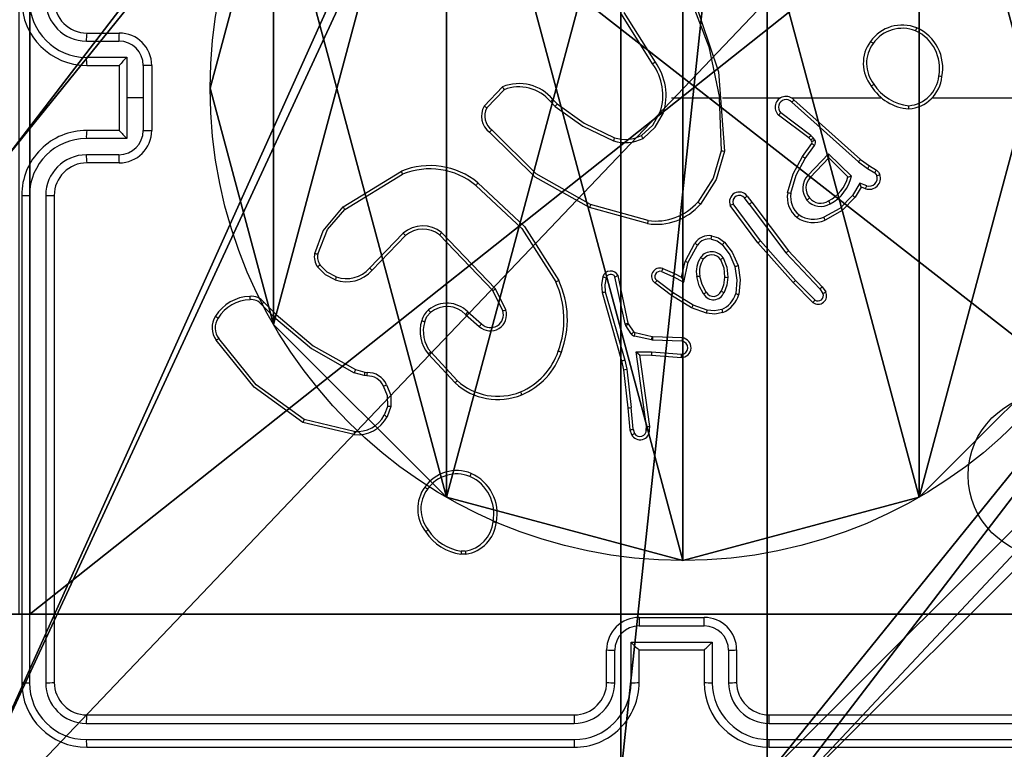
# Model space of a CAD drawing. Units: centimetres. Extents: x -406 to 455, y -192 to 192.
# Drawn here: x -180 to -174, y 33 to 37 of the extents above; entities that cross this region are included whole.
import ezdxf

# ---------------------------------------------------------------- set-up
doc = ezdxf.new("R2010")
doc.units = ezdxf.units.CM
doc.header["$LTSCALE"] = 2.54
doc.layers.get('0').update_dxf_attribs({"true_color": 0xff5454})
doc.layers.add('VP-EQ', color=7, linetype='Continuous', true_color=0x8a3492)

# ---------------------------------------------------------------- blocks, each defined once
blk = doc.blocks.new('Grupuj_229')
at = {"color": 0}
mesh = blk.add_polyface(dxfattribs=at)
corners = [(69.4, 74), (4.6, 69.4), (4.6, 74), (69.4, 4.6), (69.4, 69.4), (74, 4.6), (74, 69.4), (0, 69.4), (4.6, 4.6), (0, 4.6), (4.6, 0), (69.4, 0)]
mesh.append_faces([[corners[k] for k in face] for face in [(0, 1, 2), (5, 4, 6), (7, 8, 9)]], dxfattribs={"vtx0": -1, "color": 0})
mesh.append_faces([[corners[k] for k in face] for face in [(3, 4, 5), (8, 1, 10), (10, 1, 11), (11, 1, 3)]], dxfattribs={"vtx0": -1, "vtx1": -1, "color": 0})
mesh.append_faces([[corners[k] for k in face] for face in [(1, 0, 3)]], dxfattribs={"vtx0": -1, "vtx1": -1, "vtx2": -1, "color": 0})
mesh.append_faces([[corners[k] for k in face] for face in [(3, 0, 4), (8, 7, 1)]], dxfattribs={"vtx0": -1, "vtx2": -1, "color": 0})
mesh = blk.add_polyface(dxfattribs=at)
corners = [(69.4, 0, 1.5179), (4.6, 4.6, 1.5179), (4.6, 0, 1.5179), (4.6, 69.4, 1.5179), (74, 4.6, 1.5179), (69.4, 69.4, 1.5179), (69.4, 4.6, 1.5179), (74, 69.4, 1.5179), (69.4, 74, 1.5179), (4.6, 74, 1.5179), (0, 69.4, 1.5179), (0, 4.6, 1.5179)]
mesh.append_faces([[corners[k] for k in face] for face in [(0, 1, 2), (5, 4, 7), (3, 8, 9), (1, 10, 11)]], dxfattribs={"vtx0": -1, "color": 0})
mesh.append_faces([[corners[k] for k in face] for face in [(4, 5, 6), (6, 3, 0), (8, 6, 5), (10, 1, 3)]], dxfattribs={"vtx0": -1, "vtx1": -1, "color": 0})
mesh.append_faces([[corners[k] for k in face] for face in [(1, 0, 3), (8, 3, 6)]], dxfattribs={"vtx0": -1, "vtx1": -1, "vtx2": -1, "color": 0})
blk = doc.blocks.new('Grupuj_181')
at = {"color": 18, "true_color": 0x020202, "extrusion": (0, -8.32667e-16, -1), "rotation": 180}
blk.add_blockref('Grupuj_229', (0, 74, -5.5179), dxfattribs=at)
blk = doc.blocks.new('podest_kwadratowy_LOW')
at = {"color": 18, "true_color": 0x020202}
blk.add_blockref('Grupuj_181', (0, -10.3263, 1.7386), dxfattribs=at)
blk = doc.blocks.new('Komponent_46')
at = {"color": 59, "true_color": 0x614a34}
mesh = blk.add_polyface(dxfattribs=at)
corners = [(9, 0, 102.2526), (4.95, 0.2576, 102.2526), (4.95, 0, 102.2526), (8.7424, 4.0502, 102.2526), (9, 4.0502, 102.2526), (0, 0, 102.2526), (0.2576, 4.05, 102.2526), (0, 4.05, 102.2526), (4.05, 0, 102.2526), (0.2576, 4.95, 102.2526), (4.0498, 8.7424, 102.2526), (4.05, 0.2576, 102.2526), (4.9498, 8.7424, 102.2526), (4.9498, 9, 102.2526), (9, 9, 102.2526), (8.7424, 4.9502, 102.2526), (9, 4.9502, 102.2526), (0, 9, 102.2526), (0, 4.95, 102.2526), (4.0498, 9, 102.2526)]
mesh.append_faces([[corners[k] for k in face] for face in [(0, 1, 2), (3, 0, 4), (5, 6, 7), (14, 15, 16), (9, 17, 18)]], dxfattribs={"vtx0": -1, "color": 59})
mesh.append_faces([[corners[k] for k in face] for face in [(6, 8, 9), (10, 11, 12), (12, 1, 13), (13, 1, 14), (15, 1, 3), (17, 9, 19), (19, 9, 10)]], dxfattribs={"vtx0": -1, "vtx1": -1, "color": 59})
mesh.append_faces([[corners[k] for k in face] for face in [(1, 0, 3), (9, 8, 10), (14, 1, 15)]], dxfattribs={"vtx0": -1, "vtx1": -1, "vtx2": -1, "color": 59})
mesh.append_faces([[corners[k] for k in face] for face in [(6, 5, 8), (10, 8, 11), (12, 11, 1)]], dxfattribs={"vtx0": -1, "vtx2": -1, "color": 59})
mesh = blk.add_polyface(dxfattribs=at)
corners = [(4.0498, 9), (0, 4.95), (0, 9), (0.2576, 4.95), (0.2576, 4.05), (4.9498, 8.7424), (4.05, 0.2576), (4.0498, 8.7424), (4.95, 0.2576), (0, 0), (0, 4.05), (4.05, 0), (9, 9), (4.9498, 9), (4.95, 0), (8.7424, 4.9502), (9, 4.9502), (8.7424, 4.0502), (9, 0), (9, 4.0502)]
mesh.append_faces([[corners[k] for k in face] for face in [(0, 1, 2), (4, 9, 10), (12, 5, 13), (15, 12, 16), (18, 17, 19)]], dxfattribs={"vtx0": -1, "color": 59})
mesh.append_faces([[corners[k] for k in face] for face in [(1, 0, 3), (3, 0, 4), (5, 6, 7), (6, 5, 8), (9, 4, 11), (7, 4, 0), (11, 7, 6), (8, 12, 14), (14, 17, 18), (17, 14, 15)]], dxfattribs={"vtx0": -1, "vtx1": -1, "color": 59})
mesh.append_faces([[corners[k] for k in face] for face in [(11, 4, 7), (5, 12, 8), (14, 12, 15)]], dxfattribs={"vtx0": -1, "vtx1": -1, "vtx2": -1, "color": 59})
blk = doc.blocks.new('Grupuj_203')
at = {"color": 0}
mesh = blk.add_polyface(dxfattribs=at)
corners = [(0.2886, 0, 1.5), (0, 25.7902, 1.5), (0, 0.8098, 1.5), (0.2886, 26.6, 1.5), (9.3114, 0, 1.5), (9.3114, 26.6, 1.5), (9.6, 0.8098, 1.5), (9.6, 25.7902, 1.5)]
mesh.append_faces([[corners[k] for k in face] for face in [(0, 1, 2), (5, 6, 7)]], dxfattribs={"vtx0": -1, "color": 0})
mesh.append_faces([[corners[k] for k in face] for face in [(1, 0, 3), (3, 4, 5)]], dxfattribs={"vtx0": -1, "vtx1": -1, "color": 0})
mesh.append_faces([[corners[k] for k in face] for face in [(3, 0, 4), (5, 4, 6)]], dxfattribs={"vtx0": -1, "vtx2": -1, "color": 0})
mesh = blk.add_polyface(dxfattribs=at)
corners = [(0, 25.7902), (0.2886, 0), (0, 0.8098), (0.2886, 26.6), (9.3114, 0), (9.3114, 26.6), (9.6, 25.7902), (9.6, 0.8098)]
mesh.append_faces([[corners[k] for k in face] for face in [(0, 1, 2), (4, 6, 7)]], dxfattribs={"vtx0": -1, "color": 0})
mesh.append_faces([[corners[k] for k in face] for face in [(1, 3, 4)]], dxfattribs={"vtx0": -1, "vtx1": -1, "color": 0})
mesh.append_faces([[corners[k] for k in face] for face in [(1, 0, 3), (4, 3, 5), (4, 5, 6)]], dxfattribs={"vtx0": -1, "vtx2": -1, "color": 0})
blk = doc.blocks.new('3DGeom_3912_Defintion_1')
at = {"color": 18, "true_color": 0x030303, "yscale": 0.3564000000000001, "rotation": 360}
blk.add_blockref('Grupuj_203', (-4.7217, -4.7842, -0.4824), dxfattribs=at)
blk = doc.blocks.new('Grupuj_12')
at = {"color": 0, "extrusion": (8.93165e-17, -4.44089e-16, -1)}
blk.add_blockref('3DGeom_3912_Defintion_1', (-4.8783, 4.7842, -103.2702), dxfattribs=at)
at = {"color": 0}
blk.add_blockref('Komponent_46', (0.3, 0.3), dxfattribs=at)
blk = doc.blocks.new('noga_WOODEN_LOW')
at = {"color": 0}
blk.add_blockref('Grupuj_12', (0, 0), dxfattribs=at)
blk = doc.blocks.new('Grupuj_89')
at = {"color": 0}
for p, q in [((2.187, 5.0958), (2.187, 5.0958, 9.3756)), ((2.187, 5.0958), (2.187, 5.0958, 9.3756)), ((0.7327, 4.7061), (0.7327, 4.7061, 9.3756)), ((0.7327, 4.7061), (0.7327, 4.7061, 9.3756)), ((3.6414, 4.7061), (3.6414, 4.7061, 9.3756)), ((3.6414, 4.7061), (3.6414, 4.7061, 9.3756)), ((-0.332, 3.6414), (-0.332, 3.6414, 9.3756)), ((-0.332, 3.6414), (-0.332, 3.6414, 9.3756)), ((4.7061, 3.6414), (4.7061, 3.6414, 9.3756)), ((4.7061, 3.6414), (4.7061, 3.6414, 9.3756)), ((-0.7217, 2.187), (-0.7217, 2.187, 9.3756)), ((-0.7217, 2.187), (-0.7217, 2.187, 9.3756)), ((5.0958, 2.187), (5.0958, 2.187, 9.3756)), ((5.0958, 2.187), (5.0958, 2.187, 9.3756)), ((-0.332, 0.7327), (-0.332, 0.7327, 9.3756)), ((-0.332, 0.7327), (-0.332, 0.7327, 9.3756)), ((4.7061, 0.7327), (4.7061, 0.7327, 9.3756)), ((4.7061, 0.7327), (4.7061, 0.7327, 9.3756)), ((0.7327, -0.332), (0.7327, -0.332, 9.3756)), ((0.7327, -0.332), (0.7327, -0.332, 9.3756)), ((3.6414, -0.332), (3.6414, -0.332, 9.3756)), ((3.6414, -0.332), (3.6414, -0.332, 9.3756)), ((2.187, -0.7217), (2.187, -0.7217, 9.3756)), ((2.187, -0.7217), (2.187, -0.7217, 9.3756))]:
    blk.add_line(p, q, dxfattribs=at)
for centre in [(2.187, 2.187), (2.187, 2.187, 9.3756), (2.187, 2.187), (2.187, 2.187, 9.3756), (2.187, 2.187), (2.187, 2.187, 9.3756), (2.187, 2.187), (2.187, 2.187, 9.3756), (2.187, 2.187), (2.187, 2.187, 9.3756), (2.187, 2.187), (2.187, 2.187, 9.3756), (2.187, 2.187), (2.187, 2.187, 9.3756), (2.187, 2.187), (2.187, 2.187, 9.3756), (2.187, 2.187), (2.187, 2.187, 9.3756), (2.187, 2.187), (2.187, 2.187, 9.3756), (2.187, 2.187), (2.187, 2.187, 9.3756), (2.187, 2.187), (2.187, 2.187, 9.3756), (2.187, 2.187), (2.187, 2.187, 9.3756)]:
    blk.add_circle(centre, 2.9088, dxfattribs=at)
mesh = blk.add_polyface(dxfattribs=at)
corners = [(-0.332, 3.6414), (-0.332, 0.7327), (-0.7217, 2.187), (0.7327, 4.7061), (0.7327, -0.332), (2.187, -0.7217), (2.187, 5.0958), (3.6414, 4.7061), (3.6414, -0.332), (4.7061, 3.6414), (4.7061, 0.7327), (5.0958, 2.187)]
mesh.append_faces([[corners[k] for k in face] for face in [(0, 1, 2), (10, 9, 11)]], dxfattribs={"vtx0": -1, "color": 0})
mesh.append_faces([[corners[k] for k in face] for face in [(1, 3, 4), (4, 3, 5), (5, 7, 8), (8, 9, 10)]], dxfattribs={"vtx0": -1, "vtx1": -1, "color": 0})
mesh.append_faces([[corners[k] for k in face] for face in [(1, 0, 3), (5, 3, 6), (5, 6, 7), (8, 7, 9)]], dxfattribs={"vtx0": -1, "vtx2": -1, "color": 0})
mesh = blk.add_polyface(dxfattribs=at)
corners = [(-0.332, 0.7327, 9.3756), (-0.332, 3.6414, 9.3756), (-0.7217, 2.187, 9.3756), (0.7327, -0.332, 9.3756), (0.7327, 4.7061, 9.3756), (2.187, -0.7217, 9.3756), (2.187, 5.0958, 9.3756), (3.6414, -0.332, 9.3756), (3.6414, 4.7061, 9.3756), (4.7061, 0.7327, 9.3756), (4.7061, 3.6414, 9.3756), (5.0958, 2.187, 9.3756)]
mesh.append_faces([[corners[k] for k in face] for face in [(0, 1, 2), (10, 9, 11)]], dxfattribs={"vtx0": -1, "color": 0})
mesh.append_faces([[corners[k] for k in face] for face in [(1, 3, 4), (4, 5, 6), (6, 7, 8), (8, 9, 10)]], dxfattribs={"vtx0": -1, "vtx1": -1, "color": 0})
mesh.append_faces([[corners[k] for k in face] for face in [(1, 0, 3), (4, 3, 5), (6, 5, 7), (8, 7, 9)]], dxfattribs={"vtx0": -1, "vtx2": -1, "color": 0})
mesh = blk.add_polyface(dxfattribs=at)
corners = [(0.7327, 4.7061, 9.3756), (2.187, 5.0958), (0.7327, 4.7061), (2.187, 5.0958, 9.3756)]
mesh.append_faces([[corners[k] for k in face] for face in [(0, 1, 2), (1, 0, 3)]], dxfattribs={"vtx0": -1, "color": 0})
mesh = blk.add_polyface(dxfattribs=at)
corners = [(2.187, 5.0958, 9.3756), (3.6414, 4.7061), (2.187, 5.0958), (3.6414, 4.7061, 9.3756)]
mesh.append_faces([[corners[k] for k in face] for face in [(0, 1, 2), (1, 0, 3)]], dxfattribs={"vtx0": -1, "color": 0})
mesh = blk.add_polyface(dxfattribs=at)
corners = [(-0.332, 3.6414, 9.3756), (0.7327, 4.7061), (-0.332, 3.6414), (0.7327, 4.7061, 9.3756)]
mesh.append_faces([[corners[k] for k in face] for face in [(0, 1, 2), (1, 0, 3)]], dxfattribs={"vtx0": -1, "color": 0})
mesh = blk.add_polyface(dxfattribs=at)
corners = [(3.6414, 4.7061), (4.7061, 3.6414, 9.3756), (4.7061, 3.6414), (3.6414, 4.7061, 9.3756)]
mesh.append_faces([[corners[k] for k in face] for face in [(0, 1, 2), (1, 0, 3)]], dxfattribs={"vtx0": -1, "color": 0})
mesh = blk.add_polyface(dxfattribs=at)
corners = [(-0.332, 3.6414, 9.3756), (-0.7217, 2.187), (-0.7217, 2.187, 9.3756), (-0.332, 3.6414)]
mesh.append_faces([[corners[k] for k in face] for face in [(0, 1, 2), (1, 0, 3)]], dxfattribs={"vtx0": -1, "color": 0})
mesh = blk.add_polyface(dxfattribs=at)
corners = [(4.7061, 3.6414), (5.0958, 2.187, 9.3756), (5.0958, 2.187), (4.7061, 3.6414, 9.3756)]
mesh.append_faces([[corners[k] for k in face] for face in [(0, 1, 2), (1, 0, 3)]], dxfattribs={"vtx0": -1, "color": 0})
mesh = blk.add_polyface(dxfattribs=at)
corners = [(-0.7217, 2.187, 9.3756), (-0.332, 0.7327), (-0.332, 0.7327, 9.3756), (-0.7217, 2.187)]
mesh.append_faces([[corners[k] for k in face] for face in [(0, 1, 2), (1, 0, 3)]], dxfattribs={"vtx0": -1, "color": 0})
mesh = blk.add_polyface(dxfattribs=at)
corners = [(5.0958, 2.187), (4.7061, 0.7327, 9.3756), (4.7061, 0.7327), (5.0958, 2.187, 9.3756)]
mesh.append_faces([[corners[k] for k in face] for face in [(0, 1, 2), (1, 0, 3)]], dxfattribs={"vtx0": -1, "color": 0})
mesh = blk.add_polyface(dxfattribs=at)
corners = [(-0.332, 0.7327, 9.3756), (0.7327, -0.332), (0.7327, -0.332, 9.3756), (-0.332, 0.7327)]
mesh.append_faces([[corners[k] for k in face] for face in [(0, 1, 2), (1, 0, 3)]], dxfattribs={"vtx0": -1, "color": 0})
mesh = blk.add_polyface(dxfattribs=at)
corners = [(4.7061, 0.7327), (3.6414, -0.332, 9.3756), (3.6414, -0.332), (4.7061, 0.7327, 9.3756)]
mesh.append_faces([[corners[k] for k in face] for face in [(0, 1, 2), (1, 0, 3)]], dxfattribs={"vtx0": -1, "color": 0})
mesh = blk.add_polyface(dxfattribs=at)
corners = [(2.187, -0.7217, 9.3756), (0.7327, -0.332), (2.187, -0.7217), (0.7327, -0.332, 9.3756)]
mesh.append_faces([[corners[k] for k in face] for face in [(0, 1, 2), (1, 0, 3)]], dxfattribs={"vtx0": -1, "color": 0})
mesh = blk.add_polyface(dxfattribs=at)
corners = [(3.6414, -0.332, 9.3756), (2.187, -0.7217), (3.6414, -0.332), (2.187, -0.7217, 9.3756)]
mesh.append_faces([[corners[k] for k in face] for face in [(0, 1, 2), (1, 0, 3)]], dxfattribs={"vtx0": -1, "color": 0})
blk = doc.blocks.new('Grupuj_82')
at = {"color": 0}
for p, q in [((0.8825, 6.5, 0.5), (9.2052, 6.5, 0.5)), ((0.8825, 6.5, 0.5), (9.2052, 6.5, 0.5)), ((9.1365, 6.5), (0.9511, 6.5)), ((9.1365, 6.5), (0.9511, 6.5)), ((9.1365, 0), (9.1365, 6.5)), ((9.1365, 0), (9.1365, 6.5))]:
    blk.add_line(p, q, dxfattribs=at)
at = {"color": 0, "extrusion": (-3.79496e-14, 1, 7.51991e-17)}
blk.add_arc((-9.1365, 0.9511, 6.5), 0.9511, 180, 270, dxfattribs=at)
blk.add_arc((-9.1365, 0.9511, 6.5), 0.9511, 180, 270, dxfattribs=at)
blk.add_arc((-9.1365, 0.9511, 6.5), 0.9511, 180, 270, dxfattribs=at)
blk.add_arc((-9.1365, 0.9511, 6.5), 0.9511, 180, 270, dxfattribs=at)
at = {"color": 0}
mesh = blk.add_polyface(dxfattribs=at)
corners = [(0, 6.5, 0.9511), (0.8825, 6.5, 0.5), (0.1274, 6.5, 0.4756), (0.5, 6.5, 0.8825), (0.5, 6.5, 7.5), (0, 6.5, 7.5), (0.4756, 6.5, 0.1274), (9.1365, 6.5), (0.9511, 6.5), (9.6121, 6.5, 0.1274), (9.9603, 6.5, 0.4756), (9.2052, 6.5, 0.5), (10.0877, 6.5, 0.9511), (9.5877, 6.5, 0.8825), (9.5877, 6.5, 7.5), (10.0877, 6.5, 7.5)]
mesh.append_faces([[corners[k] for k in face] for face in [(4, 0, 5), (6, 7, 8), (12, 14, 15)]], dxfattribs={"vtx0": -1, "color": 0})
mesh.append_faces([[corners[k] for k in face] for face in [(0, 1, 2), (1, 0, 3), (3, 0, 4), (7, 6, 9), (9, 6, 10), (10, 11, 12), (11, 2, 1)]], dxfattribs={"vtx0": -1, "vtx1": -1, "color": 0})
mesh.append_faces([[corners[k] for k in face] for face in [(10, 2, 11)]], dxfattribs={"vtx0": -1, "vtx1": -1, "vtx2": -1, "color": 0})
mesh.append_faces([[corners[k] for k in face] for face in [(10, 6, 2), (12, 11, 13), (12, 13, 14)]], dxfattribs={"vtx0": -1, "vtx2": -1, "color": 0})
mesh = blk.add_polyface(dxfattribs=at)
corners = [(9.2052, 0, 0.5), (0.8825, 6.5, 0.5), (0.8825, 0, 0.5), (9.2052, 6.5, 0.5)]
mesh.append_faces([[corners[k] for k in face] for face in [(0, 1, 2), (1, 0, 3)]], dxfattribs={"vtx0": -1, "color": 0})
mesh = blk.add_polyface(dxfattribs=at)
corners = [(9.1365, 6.5), (0.9511, 0), (0.9511, 6.5), (9.1365, 0)]
mesh.append_faces([[corners[k] for k in face] for face in [(0, 1, 2), (1, 0, 3)]], dxfattribs={"vtx0": -1, "color": 0})
mesh = blk.add_polyface(dxfattribs=at)
corners = [(9.6121, 6.5, 0.1274), (9.1365, 0), (9.1365, 6.5), (9.6121, 0, 0.1274)]
mesh.append_faces([[corners[k] for k in face] for face in [(0, 1, 2), (1, 0, 3)]], dxfattribs={"vtx0": -1, "color": 0})
blk = doc.blocks.new('Grupuj_14')
at = {"color": 0}
for name, p in [('Grupuj_82', (0, 0, 9.5033)), ('Grupuj_89', (2.9313, 1.0733, 0.2))]:
    blk.add_blockref(name, p, dxfattribs=at)
blk = doc.blocks.new('kotwa_WOODEN_LOW')
at = {"color": 254, "true_color": 0xe2e2e2}
blk.add_blockref('Grupuj_14', (0, 0), dxfattribs=at)
blk = doc.blocks.new('Grupuj_1')
at = {"color": 0}
for name, p in [('podest_kwadratowy_LOW', (431.1525, 15.1763, 285.635)), ('noga_WOODEN_LOW', (426.4025, 0, 267.8914)), ('kotwa_WOODEN_LOW', (426.1532, 1.55, 257.6914))]:
    blk.add_blockref(name, p, dxfattribs=at)
blk = doc.blocks.new('wd1446')
at = {"layer": 'VP-EQ', "color": 0, "linetype": 'Continuous', "lineweight": 25}
for p, q in [((1381.9967, 747.8324), (1381.8043, 748.1382)), ((1382.0132, 747.8436), (1381.8212, 748.149)), ((1378.5112, 747.9732), (1378.7114, 747.9732)), ((1378.5135, 748.023), (1378.7135, 748.023)), ((1378.5112, 747.8732), (1378.7614, 747.8732)), ((1378.7614, 747.8732), (1378.7614, 747.623)), ((1378.5135, 747.823), (1378.7135, 747.823)), ((1378.7135, 747.823), (1378.7135, 747.8231)), ((1378.7135, 747.823), (1378.7135, 747.423)), ((1378.8615, 747.8231), (1378.8615, 747.623)), ((1378.9135, 747.823), (1378.9135, 747.423)), ((1380.9595, 747.5731), (1381.0721, 747.6913)), ((1380.9762, 747.5624), (1381.0819, 747.6737)), ((1378.7614, 747.623), (1378.7614, 747.3728)), ((1378.8615, 747.623), (1378.7614, 747.623)), ((1378.8615, 747.623), (1378.8615, 747.4229)), ((1381.383, 747.6129), (1381.4093, 747.5861)), ((1382.1135, 747.623), (1382.4072, 747.623)), ((1382.4069, 747.623), (1382.4179, 747.2975)), ((1382.4273, 747.623), (1382.7828, 747.623)), ((1382.8519, 747.623), (1383.406, 747.623)), ((1382.8664, 747.6111), (1383.276, 747.2447)), ((1383.7163, 747.623), (1385.3135, 747.623)), ((1381.3674, 747.6002), (1381.3962, 747.5708)), ((1382.8524, 747.5969), (1383.2638, 747.229)), ((1382.9579, 747.3766), (1382.7721, 747.5169)), ((1382.9701, 747.3926), (1382.7852, 747.5322)), ((1378.7614, 747.3728), (1378.5112, 747.3728)), ((1378.7135, 747.423), (1378.5135, 747.423)), ((1378.7135, 747.4229), (1378.7135, 747.423)), ((1382.9695, 747.3646), (1382.9579, 747.3766)), ((1382.9861, 747.3759), (1382.9701, 747.3926)), ((1382.9937, 747.3649), (1382.9861, 747.3759)), ((1382.9195, 747.2625), (1382.977, 747.3415)), ((1382.936, 747.2508), (1382.9933, 747.3296)), ((1382.9771, 747.3536), (1382.9695, 747.3646)), ((1378.7114, 747.2728), (1378.5112, 747.2728)), ((1382.9512, 747.1453), (1383.0797, 747.2787)), ((1382.9665, 747.1327), (1383.0801, 747.2537)), ((1383.0797, 747.2787), (1383.2204, 747.1414)), ((1383.0801, 747.2537), (1383.1986, 747.137)), ((1378.7135, 747.223), (1378.5135, 747.223)), ((1383.2638, 747.229), (1383.3197, 747.1891)), ((1383.276, 747.2447), (1383.3306, 747.2058)), ((1383.3197, 747.1891), (1383.3632, 747.1612)), ((1383.3306, 747.2058), (1383.3737, 747.1781)), ((1380.091, 746.9516), (1380.45, 747.1716)), ((1380.1031, 746.9359), (1380.4574, 747.1531)), ((1383.2723, 747.0977), (1383.2268, 747.0222)), ((1383.2807, 747.0734), (1383.2432, 747.0112)), ((1383.3146, 747.0825), (1383.2723, 747.0977)), ((1383.3077, 747.0637), (1383.2807, 747.0734)), ((1378.1135, 747.023), (1378.1135, 744.023)), ((1378.161, 747.0226), (1378.1609, 744.0206)), ((1378.261, 747.0226), (1378.261, 744.0206)), ((1378.3135, 747.023), (1378.3135, 744.023)), ((1382.5908, 746.968), (1382.5622, 747.0069)), ((1382.5783, 747.0188), (1382.6067, 746.98)), ((1381.964, 746.8488), (1381.6088, 746.9486)), ((1381.9682, 746.8682), (1381.6151, 746.9675)), ((1382.6448, 746.73), (1382.4745, 746.9601)), ((1382.6605, 746.7424), (1382.4922, 746.9698)), ((1382.5908, 746.968), (1382.8168, 746.6682)), ((1382.6067, 746.98), (1382.832, 746.6814)), ((1380.4619, 746.7903), (1380.2543, 746.5749)), ((1380.4758, 746.7756), (1380.2698, 746.562)), ((1381.0131, 746.4362), (1380.6851, 746.7789)), ((1381.0292, 746.4475), (1380.6975, 746.7941)), ((1382.1958, 746.6164), (1382.2569, 746.7287)), ((1382.2151, 746.6107), (1382.2731, 746.7168)), ((1382.8619, 746.486), (1382.6448, 746.73)), ((1382.8767, 746.4995), (1382.6605, 746.7424)), ((1382.8168, 746.6682), (1383.0254, 746.4474)), ((1382.832, 746.6814), (1383.0409, 746.4601)), ((1382.1739, 746.518), (1382.1958, 746.6164)), ((1382.1878, 746.4879), (1382.2151, 746.6107)), ((1381.8272, 746.2308), (1381.7644, 746.5217)), ((1381.8468, 746.2354), (1381.7835, 746.5289)), ((1382.0514, 746.5534), (1382.1214, 746.5225)), ((1382.0588, 746.5723), (1382.1301, 746.5408)), ((1382.1214, 746.5225), (1382.1878, 746.4879)), ((1382.1301, 746.5408), (1382.1739, 746.518)), ((1382.112, 746.4061), (1382.0103, 746.4831)), ((1382.1237, 746.4221), (1382.0227, 746.4986)), ((1382.9829, 746.3632), (1382.8619, 746.486)), ((1382.9962, 746.3781), (1382.8767, 746.4995)), ((1383.0409, 746.4601), (1383.0618, 746.4287)), ((1381.0739, 746.3116), (1381.0131, 746.4362)), ((1381.0927, 746.3176), (1381.0292, 746.4475)), ((1381.6849, 746.4241), (1381.8055, 746.0036)), ((1381.7044, 746.4282), (1381.8248, 746.0082)), ((1382.2367, 746.3293), (1382.112, 746.4061)), ((1382.2458, 746.3468), (1382.1237, 746.4221)), ((1383.0254, 746.4474), (1383.0446, 746.4185)), ((1379.5883, 746.3506), (1379.665, 746.274)), ((1379.604, 746.3641), (1379.6798, 746.2884)), ((1382.333, 746.3166), (1382.2458, 746.3468)), ((1380.8585, 746.3049), (1380.8444, 746.29)), ((1380.8444, 746.29), (1380.9296, 746.2161)), ((1380.8585, 746.3049), (1380.9435, 746.2311)), ((1382.3285, 746.2974), (1382.2367, 746.3293)), ((1381.8315, 746.2205), (1381.8272, 746.2308)), ((1381.8651, 746.1693), (1381.8315, 746.2205)), ((1381.8483, 746.2318), (1381.8468, 746.2354)), ((1381.8819, 746.1806), (1381.8483, 746.2318)), ((1381.9897, 746.1327), (1381.884, 746.1562)), ((1381.9941, 746.1525), (1381.8884, 746.1761)), ((1381.9951, 746.1319), (1381.9897, 746.1327)), ((1381.9959, 746.1523), (1381.9941, 746.1525)), ((1382.1784, 746.1246), (1381.9951, 746.1319)), ((1382.1801, 746.1449), (1381.9959, 746.1523)), ((1380.7808, 745.8679), (1380.6155, 746.046)), ((1380.7941, 745.8822), (1380.6307, 746.0582)), ((1381.8947, 746.0595), (1381.9901, 746.0585)), ((1381.9594, 745.5991), (1381.8947, 746.0595)), ((1381.9178, 746.0396), (1381.9892, 746.0389)), ((1381.9178, 746.0396), (1381.9178, 746.0396)), ((1381.9795, 745.6), (1381.9178, 746.0396)), ((1381.9892, 746.0389), (1382.1733, 746.0245)), ((1381.9901, 746.0585), (1382.1738, 746.0442)), ((1381.8055, 746.0036), (1381.8179, 745.9487)), ((1381.8248, 746.0082), (1381.8376, 745.9516)), ((1380.2215, 745.9126), (1380.1592, 745.9306)), ((1380.1679, 745.9493), (1380.2248, 745.9329)), ((1380.2379, 745.9104), (1380.2215, 745.9126)), ((1380.2248, 745.9329), (1380.2392, 745.9308)), ((1381.8179, 745.9487), (1381.8444, 745.7142)), ((1381.8376, 745.9516), (1381.8642, 745.7158)), ((1380.366, 745.7261), (1380.3451, 745.6685)), ((1380.3861, 745.723), (1380.3632, 745.6595)), ((1381.8444, 745.7142), (1381.8569, 745.5789)), ((1381.8765, 745.5827), (1381.8642, 745.7158)), ((1380.1587, 745.549), (1379.8435, 745.6238)), ((1380.16, 745.5684), (1379.8514, 745.6415)), ((1381.8569, 745.5789), (1381.8674, 745.5489)), ((1381.8765, 745.5827), (1381.8857, 745.5566)), ((1381.9574, 745.5787), (1381.9594, 745.5991)), ((1381.9775, 745.5789), (1381.9795, 745.6)), ((1380.843, 744.8316), (1380.8191, 744.8314)), ((1380.8463, 744.8126), (1380.8168, 744.8123)), ((1381.9135, 744.423), (1382.3135, 744.423)), ((1381.9134, 744.3709), (1382.3137, 744.3709)), ((1381.7135, 744.023), (1381.7135, 744.223)), ((1381.7633, 744.0207), (1381.7633, 744.2208)), ((1381.8634, 744.2709), (1382.3637, 744.2709)), ((1381.8634, 744.0207), (1381.8634, 744.2709)), ((1381.9135, 744.023), (1381.9135, 744.223)), ((1381.9135, 744.223), (1381.9135, 744.223)), ((1381.9135, 744.223), (1382.3135, 744.223)), ((1382.3135, 744.223), (1382.3135, 744.023)), ((1382.3135, 744.223), (1382.3136, 744.223)), ((1382.3637, 744.2709), (1382.3637, 744.0207)), ((1382.4638, 744.2208), (1382.4638, 744.0207)), ((1382.5135, 744.223), (1382.5135, 744.023)), ((1378.5135, 743.823), (1381.5135, 743.823)), ((1382.7135, 743.823), (1385.7135, 743.823)), ((1378.5112, 743.7705), (1381.5131, 743.7705)), ((1382.7139, 743.7705), (1385.7159, 743.7705)), ((1378.5112, 743.6704), (1381.5131, 743.6704)), ((1382.7139, 743.6704), (1385.7159, 743.6704)), ((1378.5135, 743.623), (1381.5135, 743.623)), ((1382.7135, 743.623), (1385.7135, 743.623))]:
    blk.add_line(p, q, dxfattribs=at)
at = {"layer": 'VP-EQ', "color": 0, "linetype": 'Continuous', "lineweight": 25, "flags": 128}
for points in [[(1382.2282, 748.2391), (1382.3432, 747.9385), (1382.4072, 747.623)], [(1382.2459, 748.2476), (1382.4018, 747.7837), (1382.4378, 747.2957)], [(1381.3962, 747.5708), (1381.5667, 747.4496), (1381.7554, 747.3592)], [(1381.4093, 747.5861), (1381.5748, 747.468), (1381.7621, 747.3782)], [(1381.9273, 747.3915), (1381.9972, 747.4551), (1382.0434, 747.5375)], [(1381.9373, 747.3742), (1382.0125, 747.4424), (1382.0624, 747.531)], [(1381.6088, 746.9486), (1381.2737, 747.1355), (1380.9927, 747.4119)], [(1381.6151, 746.9675), (1381.28, 747.156), (1381.0066, 747.4264)], [(1382.4179, 747.2975), (1382.3694, 747.1294), (1382.2754, 746.9819)], [(1382.4378, 747.2957), (1382.3879, 747.1216), (1382.2905, 746.9689)], [(1382.8275, 747.0394), (1382.861, 747.1562), (1382.9195, 747.2625)], [(1382.8474, 747.0359), (1382.8796, 747.1483), (1382.936, 747.2508)], [(1383.3632, 747.1612), (1383.3712, 747.1539), (1383.3764, 747.1443)], [(1383.3737, 747.1781), (1383.3866, 747.1663), (1383.395, 747.151)], [(1380.9084, 747.0846), (1381.1921, 746.8184), (1381.3999, 746.4894)], [(1380.9208, 747.1006), (1381.2082, 746.8311), (1381.4182, 746.4981)], [(1383.2268, 747.0222), (1383.1478, 746.943), (1383.0502, 746.8882)], [(1383.2432, 747.0112), (1383.163, 746.9296), (1383.0576, 746.8699)], [(1379.9165, 746.6651), (1379.9683, 746.8053), (1380.091, 746.9516)], [(1379.9356, 746.6609), (1379.9957, 746.8128), (1380.1031, 746.9359)], [(1382.3593, 746.7741), (1382.4025, 746.7607), (1382.4389, 746.7339)], [(1382.3566, 746.7541), (1382.3935, 746.7426), (1382.4247, 746.7197)], [(1382.4247, 746.7197), (1382.4725, 746.6572), (1382.5028, 746.5846)], [(1382.4389, 746.7339), (1382.4866, 746.6728), (1382.522, 746.5901)], [(1380.043, 746.5017), (1379.9825, 746.5335), (1379.9344, 746.582)], [(1380.049, 746.5203), (1379.9939, 746.5494), (1379.9501, 746.5935)], [(1382.4132, 746.6277), (1382.4347, 746.5755), (1382.4392, 746.5192)], [(1382.4301, 746.6382), (1382.454, 746.5803), (1382.4593, 746.518)], [(1382.5028, 746.5846), (1382.5151, 746.5013), (1382.5079, 746.4174)], [(1382.522, 746.5901), (1382.5351, 746.5017), (1382.5272, 746.4127)], [(1381.6907, 746.521), (1381.6826, 746.4729), (1381.6849, 746.4241)], [(1382.31, 746.4155), (1382.2829, 746.4666), (1382.2676, 746.5225)], [(1382.3269, 746.4263), (1382.3015, 746.474), (1382.2873, 746.5262)], [(1382.4392, 746.5192), (1382.4319, 746.4697), (1382.4176, 746.4328)], [(1382.4593, 746.518), (1382.4528, 746.4699), (1382.436, 746.4244)], [(1381.7098, 746.5152), (1381.7025, 746.472), (1381.7044, 746.4282)], [(1379.6798, 746.2884), (1379.908, 746.0961), (1380.1679, 745.9493)], [(1380.5939, 746.2451), (1380.6078, 746.2759), (1380.6297, 746.3015)], [(1382.4291, 746.3011), (1382.3795, 746.2917), (1382.3285, 746.2974)], [(1382.4218, 746.3194), (1382.3776, 746.3114), (1382.333, 746.3166)], [(1379.665, 746.274), (1379.8962, 746.0793), (1380.1592, 745.9306)], [(1381.8884, 746.1761), (1381.8848, 746.1776), (1381.8819, 746.1806)], [(1379.8435, 745.6238), (1379.5437, 745.8416), (1379.3112, 746.1304)], [(1379.8514, 745.6415), (1379.5561, 745.8567), (1379.327, 746.1414)], [(1380.3586, 745.8567), (1380.3846, 745.7924), (1380.3861, 745.723)], [(1380.366, 745.7261), (1380.3642, 745.7888), (1380.3405, 745.8469)]]:
    blk.add_lwpolyline(points, dxfattribs=at)
at = {"layer": 'VP-EQ', "color": 0, "linetype": 'Continuous', "lineweight": 25}
blk.add_circle((1384.4383, 745.2982), 0.5, dxfattribs=at)
for centre, radius, start, end in [((1378.5135, 748.223), 0.4, 180.00107, 269.99882), ((1378.5122, 748.2244), 0.3513, 180.17036, 269.83262), ((1378.512, 748.2242), 0.2509, 180.17465, 269.82842), ((1378.5135, 748.223), 0.2, 179.99944, 270.0013), ((1383.533, 747.8322), 0.2399, 68.1324, 144.87999), ((1383.5335, 747.8316), 0.2204, 68.35291, 144.82142), ((1383.2758, 748.1861), 0.3706, 336.18881, 339.24741), ((1383.5097, 747.8065), 0.2529, 348.76113, 65.43615), ((1383.5101, 747.8068), 0.2722, 348.8595, 65.64089), ((1378.7839, 747.9855), 0.273, 172.11406, 182.5862), ((1379.0259, 747.9845), 0.3148, 172.96965, 182.04816), ((1378.7109, 747.8227), 0.1506, 0.17786, 89.82513), ((1378.7135, 747.823), 0.2, 0.00109, 89.99795), ((1383.5198, 747.8361), 0.2268, 143.7616, 218.12901), ((1383.5207, 747.8361), 0.2073, 143.80386, 218.31056), ((1382.8428, 747.248), 0.875, 54.30212, 55.62373), ((1378.7869, 747.8607), 0.2759, 177.40801, 187.84999), ((1379.2447, 747.3635), 0.7024, 133.48195, 139.1374), ((1378.8743, 742.6003), 5.2229, 89.57012, 90.14125), ((1383.6131, 745.4675), 2.8645, 123.95375, 124.35404), ((1381.7329, 747.6394), 0.3268, 341.83552, 36.19344), ((1381.7276, 747.6385), 0.3516, 342.18599, 35.67869), ((1383.5555, 747.7774), 0.2229, 274.53094, 354.02819), ((1383.5553, 747.7779), 0.2035, 275.11576, 354.15992), ((1383.635, 746.9016), 0.8643, 80.53467, 81.83686), ((1381.1745, 747.4418), 0.2696, 39.37761, 112.32286), ((1382.4253, 748.4357), 1.5444, 208.81589, 209.56029), ((1381.1742, 747.4411), 0.2503, 39.47261, 111.6332), ((1382.7818, 748.5174), 0.9939, 304.26372, 305.43217), ((1383.5993, 747.8593), 0.3053, 212.33631, 265.07999), ((1383.6019, 747.8631), 0.2892, 212.51338, 264.36539), ((1382.1583, 746.6443), 1.2407, 128.6767, 129.60553), ((1382.8173, 747.5659), 0.0667, 42.62894, 227.35566), ((1382.8175, 747.5659), 0.0467, 41.54155, 226.26582), ((1382.2824, 748.1721), 0.8098, 314.74156, 316.15194), ((1381.0665, 747.5111), 0.1236, 149.91829, 233.3519), ((1381.4078, 748.255), 0.8161, 236.68517, 238.07634), ((1381.0667, 747.5112), 0.1039, 150.47382, 234.66673), ((1382.2907, 746.8161), 1.1703, 138.85931, 139.84317), ((1383.2875, 747.5708), 0.286, 356.86225, 0.88263), ((1382.3915, 748.5176), 1.0401, 250.44651, 251.54874), ((1379.8151, 750.0462), 3.8912, 319.45777, 319.75358), ((1378.5135, 747.023), 0.4, 89.99945, 179.9998), ((1378.5122, 747.0216), 0.3513, 90.1683, 179.82969), ((1378.7867, 747.3853), 0.2758, 172.14774, 182.59363), ((1378.7109, 747.4233), 0.1506, 270.17386, 359.82315), ((1378.7135, 747.423), 0.2, 270.00032, 359.99893), ((1379.2436, 747.8815), 0.7009, 220.8567, 226.52395), ((1378.875, 752.6372), 5.2143, 269.85172, 270.42379), ((1376.8143, 751.4269), 5.7947, 316.14309, 316.34088), ((1383.6541, 746.699), 2.0102, 160.2546, 160.82612), ((1381.8284, 747.5852), 0.2375, 252.09799, 297.29061), ((1381.8287, 747.5826), 0.215, 251.96109, 297.28585), ((1378.6198, 745.4611), 3.8295, 29.97037, 30.27008), ((1382.44, 747.787), 0.6608, 321.60485, 323.34487), ((1382.5342, 748.0211), 0.7877, 303.55056, 305.01379), ((1382.9685, 747.3476), 0.0105, 323.98586, 34.68648), ((1381.9581, 745.9151), 1.7529, 53.80201, 54.46172), ((1382.5777, 747.9575), 0.7241, 303.48135, 305.07344), ((1382.9686, 747.3476), 0.0306, 324.06645, 34.60374), ((1378.512, 747.0218), 0.2509, 90.1725, 179.82442), ((1378.7839, 747.2605), 0.273, 177.41375, 187.88598), ((1379.0258, 747.2615), 0.3147, 177.95076, 187.03143), ((1382.5732, 748.8816), 1.5917, 264.40154, 265.1206), ((1382.304, 746.3836), 1.073, 53.91913, 54.99666), ((1381.5091, 747.2399), 1.571, 0.50337, 1.41542), ((1378.5135, 747.023), 0.2, 89.99921, 180.00005), ((1380.6258, 746.7414), 0.4648, 50.60139, 112.23134), ((1380.6253, 746.7403), 0.4457, 50.57896, 112.14259), ((1382.8518, 747.5627), 0.5302, 320.99751, 323.15263), ((1383.0087, 747.4052), 0.3787, 325.19868, 328.21575), ((1380.8014, 747.3016), 0.3747, 200.28846, 203.33979), ((1383.0363, 747.0668), 0.1158, 137.25978, 218.91537), ((1383.0357, 747.0669), 0.0955, 136.40276, 218.91074), ((1382.4529, 746.5263), 0.7947, 49.73514, 51.166), ((1382.9746, 747.1947), 0.2313, 297.06041, 345.56053), ((1382.972, 747.1967), 0.2545, 297.58637, 347.45272), ((1383.0585, 747.889), 0.7649, 280.55041, 282.22179), ((1383.3301, 747.1286), 0.0686, 250.88477, 19.02917), ((1383.3304, 747.1285), 0.0487, 251.03822, 19.01838), ((1383.0537, 747.3652), 0.3707, 326.60625, 329.68804), ((1383.216, 747.6244), 0.5062, 288.47469, 290.71208), ((1381.734, 746.4516), 1.0403, 141.40774, 142.52428), ((1382.784, 746.9148), 0.5214, 17.70968, 20.53073), ((1382.9207, 747.2176), 0.4164, 338.31564, 341.06451), ((1378.1496, 748.5121), 1.4895, 268.61229, 270.43777), ((1378.2747, 748.7261), 1.7035, 269.54041, 271.30558), ((1382.5298, 746.9835), 0.06, 36.06667, 202.93594), ((1382.5298, 746.9834), 0.04, 36.00759, 199.87872), ((1382.0943, 747.6541), 0.7986, 305.86462, 307.29979), ((1382.9866, 747.0121), 0.1613, 170.26541, 231.19118), ((1382.9964, 747.9478), 0.924, 259.47109, 260.72187), ((1382.987, 747.0121), 0.1416, 170.30472, 230.78887), ((1382.414, 747.636), 0.8339, 309.65448, 311.02552), ((1383.0312, 747.0666), 0.0918, 220.52101, 302.00649), ((1386.4468, 751.7755), 5.7413, 235.88518, 236.08221), ((1380.25, 747.062), 0.1935, 214.76232, 220.63453), ((1382.683, 746.5998), 1.1294, 160.99979, 162.00804), ((1382.0186, 747.204), 0.3594, 261.26177, 319.15327), ((1382.0165, 747.2096), 0.3448, 261.95735, 318.66446), ((1383.3694, 748.2404), 1.6676, 228.99904, 229.683), ((1382.5356, 746.8692), 0.1095, 113.3322, 123.9002), ((1382.3289, 747.3309), 0.4475, 305.81245, 308.3738), ((1383.0314, 747.0669), 0.1121, 220.51185, 301.41468), ((1381.1519, 745.8732), 2.2274, 29.53284, 30.05368), ((1382.4441, 747.2311), 0.56, 322.01306, 324.05931), ((1382.9869, 747.0379), 0.1823, 236.19492, 292.82311), ((1382.9873, 747.0405), 0.1648, 236.96257, 292.45462), ((1382.7283, 746.7494), 0.3506, 20.08763, 23.3204), ((1380.582, 746.6518), 0.1833, 50.94053, 130.94657), ((1386.3792, 745.9061), 4.5147, 167.69509, 167.94752), ((1380.5929, 746.9002), 0.171, 220.01412, 226.76104), ((1380.5824, 746.6527), 0.1628, 50.85318, 130.93417), ((1381.5076, 746.1235), 1.0516, 140.37883, 141.44864), ((1382.3445, 746.6691), 0.106, 81.9653, 145.79563), ((1379.4857, 747.1501), 2.8981, 352.14629, 352.54496), ((1382.6919, 747.3025), 0.72, 232.83579, 234.43896), ((1382.3447, 746.6687), 0.0862, 82.01026, 146.13039), ((1381.8229, 747.3352), 0.8608, 314.3555, 315.69259), ((1382.2517, 747.2411), 0.6448, 307.5661, 309.34269), ((1380.0196, 746.6439), 0.1053, 168.349, 215.98076), ((1379.9887, 746.9418), 0.2859, 255.37993, 259.29301), ((1380.0201, 746.6438), 0.0863, 168.6276, 215.70107), ((1382.4235, 746.5521), 0.1586, 145.9385, 190.75482), ((1382.3601, 746.5917), 0.084, 33.57836, 144.14076), ((1382.554, 747.0028), 0.4467, 234.10992, 236.65618), ((1382.3601, 746.5922), 0.0639, 33.77234, 144.03061), ((1382.482, 747.0696), 0.5227, 309.83575, 312.03378), ((1380.4861, 745.8473), 0.9188, 125.6911, 126.90169), ((1382.416, 747.3256), 0.7426, 252.75034, 254.30243), ((1382.4217, 746.5527), 0.137, 145.80537, 191.14795), ((1389.6375, 735.0336), 13.6607, 121.84379, 121.92746), ((1382.3957, 746.9981), 0.4271, 284.51883, 287.19939), ((1380.1114, 746.7009), 0.2106, 251.02863, 318.75398), ((1380.2806, 746.4356), 0.2467, 159.9064, 164.45523), ((1380.1108, 746.7011), 0.191, 251.10166, 318.6826), ((1380.4067, 746.7418), 0.226, 227.5996, 232.71776), ((1381.7386, 746.5067), 0.05, 26.2998, 163.42752), ((1381.968, 747.3981), 0.9199, 252.45514, 253.69996), ((1381.7386, 746.5065), 0.03, 30.44913, 163.16289), ((1381.6237, 746.9229), 0.4251, 289.32826, 292.07154), ((1382.0413, 746.524), 0.0513, 70.11396, 232.85716), ((1382.0413, 746.5238), 0.0313, 71.26669, 233.4445), ((1393.553, 742.0551), 12.35, 158.54546, 158.63931), ((1381.9022, 746.6377), 0.2476, 332.2811, 336.9637), ((1383.5471, 747.1345), 1.5053, 204.17946, 205.43842), ((1382.0683, 747.6375), 1.1327, 280.13443, 281.14681), ((1382.4732, 746.9138), 0.3961, 265.07724, 267.9845), ((1381.0933, 747.1551), 0.7329, 294.72427, 296.30788), ((1380.9021, 746.2581), 0.5489, 339.30736, 24.92252), ((1380.9086, 746.2586), 0.5631, 339.10886, 25.17171), ((1381.6064, 746.8173), 0.5243, 320.39552, 322.55961), ((1382.634, 746.7519), 0.3501, 310.60268, 313.86932), ((1382.8631, 746.6599), 0.2674, 307.35402, 311.6577), ((1379.5229, 746.1481), 0.2522, 91.17012, 149.00749), ((1379.5293, 746.3067), 0.0943, 37.53027, 97.03401), ((1379.6953, 746.3972), 0.1776, 179.02742, 185.58204), ((1380.5031, 747.1797), 0.9016, 304.45095, 305.69936), ((1381.6089, 746.8419), 0.4246, 280.30741, 282.9925), ((1381.8473, 746.6119), 0.3353, 322.13999, 325.52167), ((1382.1551, 746.6766), 0.3036, 300.67624, 304.47535), ((1382.3708, 746.4503), 0.0701, 209.75786, 338.34574), ((1382.3708, 746.4505), 0.0501, 208.87026, 339.30024), ((1382.5742, 746.7515), 0.3551, 243.83858, 247.09825), ((1382.3549, 746.4649), 0.1601, 294.66777, 342.7501), ((1382.3565, 746.4638), 0.1782, 294.04211, 343.36087), ((1382.6124, 746.8083), 0.4046, 255.02545, 257.83902), ((1383.0147, 746.4052), 0.0527, 232.8603, 26.39558), ((1383.0149, 746.405), 0.0327, 235.12009, 24.40782), ((1382.9502, 746.5977), 0.2026, 297.78303, 303.44323), ((1379.5224, 746.1474), 0.2326, 90.95315, 149.12104), ((1379.5286, 746.3062), 0.0744, 36.6401, 97.7307), ((1380.071, 745.8026), 0.7304, 129.74789, 131.37524), ((1380.7313, 746.1818), 0.177, 44.02996, 130.21815), ((1380.7309, 746.1808), 0.1575, 43.88185, 129.9859), ((1381.7949, 746.5698), 0.503, 331.42831, 333.67926), ((1382.8016, 746.5386), 0.2522, 315.94857, 320.48985), ((1379.4093, 746.2073), 0.1246, 145.43858, 218.09039), ((1379.407, 746.4051), 0.1619, 231.72949, 238.67373), ((1380.1252, 745.8163), 0.649, 133.33543, 135.16113), ((1380.7096, 746.2118), 0.1401, 131.37229, 163.67718), ((1380.8357, 746.4839), 0.2751, 217.33386, 221.50277), ((1380.9986, 746.2869), 0.0989, 225.77128, 18.08304), ((1380.9989, 746.2872), 0.0789, 225.35038, 18.0395), ((1380.972, 746.6624), 0.3652, 286.20054, 289.28748), ((1381.1528, 746.587), 1.2108, 346.15968, 347.09379), ((1382.9761, 746.5293), 0.5928, 200.74427, 202.65032), ((1379.4089, 746.2069), 0.1049, 145.19752, 218.62605), ((1380.7855, 746.1861), 0.2203, 162.7918, 219.48869), ((1380.6426, 746.4268), 0.1881, 248.98714, 255.00433), ((1380.7855, 746.1858), 0.2006, 162.78813, 219.49304), ((1379.2163, 747.8077), 2.3386, 317.10874, 317.60981), ((1381.76, 746.5658), 0.3417, 281.33107, 284.70807), ((1381.6184, 746.5553), 0.3968, 302.46883, 305.39109), ((1381.6589, 746.4935), 0.3842, 302.44695, 305.46452), ((1381.8908, 746.1862), 0.0308, 213.47124, 257.22293), ((1377.952, 747.0384), 4.0297, 347.35434, 347.64358), ((1381.9779, 742.3501), 4.6262, 124.96197, 125.20023), ((1379.9632, 746.5898), 2.0774, 347.28761, 347.84869), ((1388.9531, 745.8591), 6.9633, 177.58694, 177.75436), ((1382.1724, 746.085), 0.0604, 270.82059, 82.69673), ((1382.1724, 746.0846), 0.0404, 271.99168, 81.58447), ((1381.238, 746.2158), 0.9448, 354.46415, 355.69949), ((1380.261, 746.5023), 0.5778, 307.84894, 309.78014), ((1381.0237, 746.1934), 0.4127, 292.66599, 341.74725), ((1381.0279, 746.1901), 0.4277, 292.35242, 341.9906), ((1381.5161, 746.3363), 0.2901, 249.73585, 253.69464), ((1382.2555, 746.4554), 0.5357, 227.66271, 230.92), ((1382.29, 746.0357), 0.3008, 175.65264, 179.396), ((1381.0649, 746.0658), 1.1091, 357.8656, 358.88121), ((1381.7235, 746.3927), 0.3976, 281.90115, 284.76212), ((1380.5374, 745.7662), 0.4124, 153.65414, 156.51429), ((1380.4951, 745.879), 0.2756, 168.73473, 172.99551), ((1380.4534, 745.9063), 0.2156, 173.46576, 178.92738), ((1380.2445, 745.8061), 0.1248, 23.91298, 92.42717), ((1381.7804, 746.2678), 0.3213, 276.69784, 280.24788), ((1380.2439, 745.8055), 0.105, 23.19895, 93.30309), ((1380.0144, 746.4677), 0.7013, 297.70863, 299.39688), ((1378.926, 747.6051), 2.5413, 316.87619, 317.31504), ((1381.0433, 746.1526), 0.3872, 227.32075, 292.3541), ((1381.0431, 746.153), 0.3679, 227.39055, 292.29095), ((1381.4254, 745.9071), 0.2605, 201.2828, 205.61438), ((1380.4097, 745.9426), 0.2208, 258.56698, 263.85078), ((1381.84, 745.8946), 0.1805, 271.39225, 277.71316), ((1380.1174, 745.512), 0.2958, 154.03617, 157.7829), ((1380.1774, 745.7587), 0.2106, 264.8887, 331.89999), ((1380.1767, 745.7586), 0.191, 264.95701, 331.83184), ((1380.4298, 745.8172), 0.1711, 240.3473, 247.10375), ((1380.3766, 745.5443), 0.218, 173.64779, 178.75911), ((1381.8317, 745.7619), 0.1848, 277.84514, 284.04784), ((1381.9191, 745.5762), 0.0585, 207.77279, 2.62678), ((1381.7951, 745.7473), 0.2111, 290.03082, 295.41076), ((1381.9191, 745.5757), 0.0385, 209.77324, 4.48069), ((1381.9658, 745.7956), 0.2171, 267.78896, 273.09475), ((1381.9608, 745.7843), 0.1853, 269.54953, 275.7969), ((1380.7907, 745.0878), 0.2399, 68.13389, 144.8785), ((1380.7905, 745.0865), 0.2204, 68.3536, 144.82366), ((1383.4491, 744.1947), 2.8008, 156.52626, 156.94911), ((1380.7677, 745.0624), 0.2722, 348.86029, 65.6401), ((1380.7667, 745.0614), 0.2529, 348.76158, 65.43275), ((1380.7774, 745.0917), 0.2268, 143.76172, 218.12888), ((1380.7777, 745.091), 0.2074, 143.80751, 218.30647), ((1380.6774, 745.3165), 0.1229, 227.58243, 236.94827), ((1380.8124, 745.0327), 0.2034, 278.66246, 354.1771), ((1380.8131, 745.033), 0.2229, 278.55516, 354.02884), ((1381.0445, 745.1822), 0.1727, 260.07493, 266.78378), ((1380.439, 745.2037), 0.2986, 302.39892, 306.10847), ((1380.8569, 745.1149), 0.3053, 212.33716, 262.43984), ((1380.8587, 745.1175), 0.2889, 212.45976, 262.11392), ((1381.2558, 744.7692), 0.4412, 171.88651, 174.38709), ((1381.0677, 744.8607), 0.2266, 187.3731, 192.26551), ((1381.9135, 744.223), 0.2, 89.99964, 180.00143), ((1387.4728, 744.3843), 5.5594, 179.60133, 180.13797), ((1377.4482, 744.3842), 4.8655, 359.84343, 0.45662), ((1382.3135, 744.223), 0.2, 359.99913, 89.9998), ((1381.9139, 744.2204), 0.1506, 90.17683, 179.82545), ((1382.3132, 744.2204), 0.1506, 0.17512, 89.82261), ((1381.752, 744.5343), 0.3137, 262.94923, 272.06006), ((1382.3754, 744.7567), 0.7059, 223.49443, 229.12062), ((1381.8597, 744.7484), 0.6943, 310.82406, 316.54472), ((1382.475, 744.5341), 0.3135, 267.93892, 277.05358), ((1378.1485, 744.2476), 0.2273, 261.14993, 273.13536), ((1378.5135, 744.023), 0.4, 180.00031, 269.99958), ((1378.512, 744.0215), 0.3511, 180.14474, 269.8552), ((1378.2734, 744.3289), 0.3085, 267.69138, 277.46785), ((1378.5119, 744.0214), 0.2509, 180.1764, 269.82309), ((1378.5135, 744.023), 0.2, 180.00031, 270.00044), ((1381.5121, 744.0217), 0.3513, 270.17015, 359.83241), ((1381.5124, 744.0214), 0.2509, 270.17429, 359.82809), ((1381.5135, 744.023), 0.4, 269.99985, 0.00025), ((1381.5135, 744.023), 0.2, 269.99868, 0.00046), ((1381.751, 744.2918), 0.2714, 262.07183, 272.6087), ((1381.8758, 744.2953), 0.2749, 267.40112, 277.8793), ((1382.3512, 744.2955), 0.2751, 262.12422, 272.59717), ((1382.7135, 744.023), 0.4, 180.00074, 269.99916), ((1382.715, 744.0217), 0.3513, 180.16868, 269.82889), ((1382.476, 744.2928), 0.2723, 267.41285, 277.90845), ((1382.7147, 744.0214), 0.2509, 180.17285, 269.82493), ((1382.7135, 744.023), 0.2, 180.0006, 270.00025), ((1378.3135, 743.823), 1.15, 180, 270), ((1378.821, 743.7829), 0.3101, 172.56572, 182.29418), ((1383.283, 743.784), 1.77, 178.73724, 180.43645), ((1381.0204, 743.784), 1.6936, 359.54474, 1.3206), ((1378.7392, 743.658), 0.2283, 176.88441, 188.81489), ((1383.052, 743.659), 1.5389, 179.57469, 181.34124), ((1381.2391, 743.6591), 1.4748, 358.59876, 0.44213)]:
    blk.add_arc(centre, radius, start, end, dxfattribs=at)
blk = doc.blocks.new('wd1446 2d')
at = {"layer": 'VP-EQ', "color": 0}
blk.add_blockref('wd1446', (0, 0), dxfattribs=at)

msp = doc.modelspace()

# ---------------------------------------------------------------- block references
at = {"color": 0, "rotation": 180}
msp.add_blockref('Grupuj_1', (255.1412, 41.7619), dxfattribs=at)
at = {"layer": 'VP-EQ', "color": 0}
msp.add_blockref('wd1446 2d', (-1558.3121, -710.7309), dxfattribs=at)

doc.saveas('drawing.dxf')
